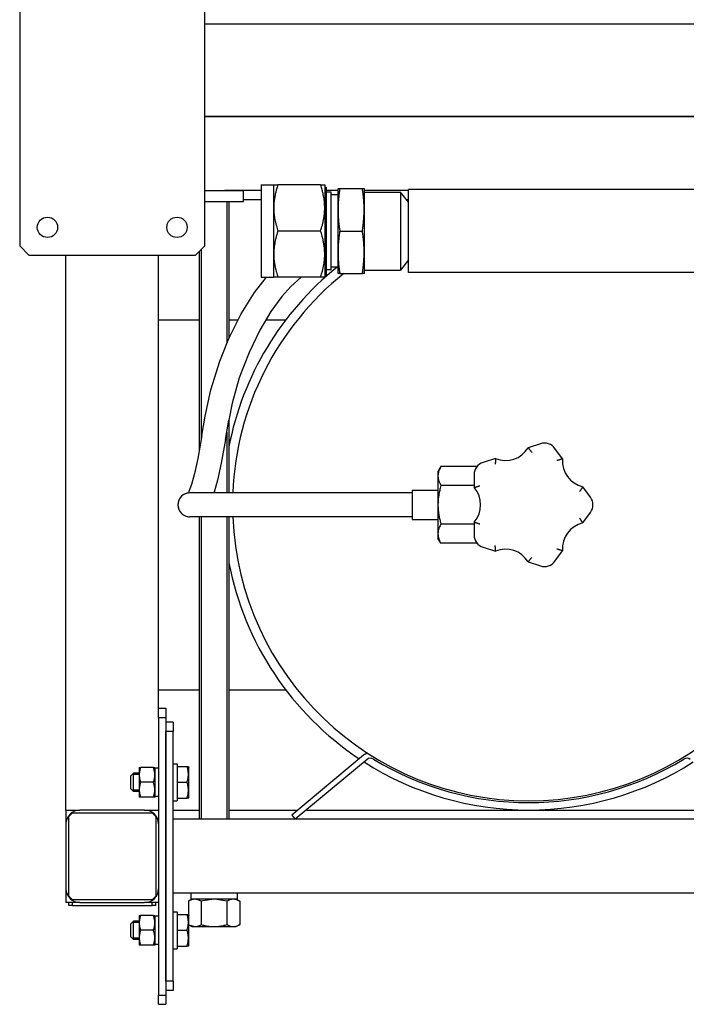
# Model space of a CAD drawing. Units: millimetres. Extents: x 37 to 18719, y -467 to 3184.
# Drawn here: x 13833 to 14193, y -467 to 65 of the extents above; entities that cross this region are included whole.
import ezdxf

# ---------------------------------------------------------------- set-up
doc = ezdxf.new("R2010")
doc.units = ezdxf.units.MM
doc.linetypes.add('K5LT_BASIC', pattern=[0])
doc.linetypes.add('K5LT_THIN', pattern=[0])
doc.layers.add('Системный слой (15)', color=7, linetype='Continuous')

# ---------------------------------------------------------------- blocks, each defined once
blk = doc.blocks.new('U2096')
at = {"layer": 'Системный слой (15)', "linetype": 'K5LT_BASIC'}
blk.add_line((14253.22, 12.79), (13933.22, 12.79), dxfattribs=at)
blk = doc.blocks.new('U2097')
at = {"layer": 'Системный слой (15)', "linetype": 'K5LT_BASIC'}
for p, q in [((13963.62, -27.21), (13943.79, -27.21)), ((14005.22, -27.21), (13998.88, -27.21)), ((14043.22, -27.21), (14019.32, -27.21))]:
    blk.add_line(p, q, dxfattribs=at)
blk = doc.blocks.new('U2110')
at = {"layer": 'Системный слой (15)', "linetype": 'K5LT_BASIC'}
for p, q in [((13933.22, 12.79), (14253.22, 12.79)), ((14295.72, 12.79), (14302.68, 12.79))]:
    blk.add_line(p, q, dxfattribs=at)
blk = doc.blocks.new('U2111')
at = {"layer": 'Системный слой (15)', "linetype": 'K5LT_BASIC'}
blk.add_line((13933.22, 62.79), (14260.72, 62.79), dxfattribs=at)
blk = doc.blocks.new('U2117')
at = {"layer": 'Системный слой (15)', "linetype": 'K5LT_BASIC'}
for p, q in [((14045.22, -189.21), (14045.22, -197.21)), ((14045.22, -197.21), (14045.22, -205.21))]:
    blk.add_line(p, q, dxfattribs=at)
blk = doc.blocks.new('U2128')
at = {"layer": 'Системный слой (15)', "linetype": 'K5LT_BASIC'}
for p, q in [((13944.49, -161.89), (13942.14, -174.71)), ((13942.14, -174.71), (13940.07, -183.96)), ((13940.07, -183.96), (13938.31, -190.35)), ((13938.31, -190.35), (13938.2, -190.71))]:
    blk.add_line(p, q, dxfattribs=at)
blk = doc.blocks.new('U2129')
at = {"layer": 'Системный слой (15)', "linetype": 'K5LT_BASIC'}
for p, q in [((13985.28, -74.21), (13979.69, -79.17)), ((13979.69, -79.17), (13974.81, -84.66)), ((13974.81, -84.66), (13968.98, -92.67)), ((13968.98, -92.67), (13962.98, -102.75)), ((13962.98, -102.75), (13957.16, -114.8)), ((13957.16, -114.8), (13951.89, -128.64)), ((13951.89, -128.64), (13948.06, -142.23)), ((13948.06, -142.23), (13946.23, -151.36))]:
    blk.add_line(p, q, dxfattribs=at)
blk = doc.blocks.new('U2130')
at = {"layer": 'Системный слой (15)', "linetype": 'K5LT_BASIC'}
for p, q in [((13960.17, -82.52), (13966.59, -74.23)), ((13966.59, -74.23), (13966.61, -74.21)), ((13952.95, -94.04), (13960.17, -82.52)), ((13946.28, -107.23), (13952.95, -94.04)), ((13941.31, -119.49), (13946.28, -107.23)), ((13936.43, -135.09), (13941.31, -119.49)), ((13933.4, -149.24), (13936.43, -135.09))]:
    blk.add_line(p, q, dxfattribs=at)
blk = doc.blocks.new('U2131')
at = {"layer": 'Системный слой (15)', "linetype": 'K5LT_BASIC'}
for p, q in [((13931.66, -159.77), (13929.4, -172.12)), ((13929.4, -172.12), (13927.59, -180.25)), ((13927.59, -180.25), (13925.97, -186.24)), ((13925.97, -186.24), (13924.66, -190.06)), ((13924.66, -190.06), (13924.37, -190.77))]:
    blk.add_line(p, q, dxfattribs=at)
blk = doc.blocks.new('U2154')
at = {"layer": 'Системный слой (15)', "linetype": 'K5LT_BASIC'}
for p, q in [((13924.62, -424.28), (13927.6, -425.21)), ((13927.6, -425.21), (13927.83, -425.21))]:
    blk.add_line(p, q, dxfattribs=at)
blk = doc.blocks.new('U2155')
at = {"layer": 'Системный слой (15)', "linetype": 'K5LT_BASIC'}
for p, q in [((13932.18, -411.24), (13931.29, -411.48)), ((13938.22, -410.41), (13932.18, -411.24))]:
    blk.add_line(p, q, dxfattribs=at)
blk = doc.blocks.new('U2156')
at = {"layer": 'Системный слой (15)', "linetype": 'K5LT_BASIC'}
for p, q in [((13938.69, -410.42), (13938.22, -410.41)), ((13945.15, -411.48), (13938.69, -410.42))]:
    blk.add_line(p, q, dxfattribs=at)
blk = doc.blocks.new('U2162')
at = {"layer": 'Системный слой (15)', "linetype": 'K5LT_BASIC'}
blk.add_line((14228.22, -26.71), (14043.22, -26.71), dxfattribs=at)
blk = doc.blocks.new('U2163')
at = {"layer": 'Системный слой (15)', "linetype": 'K5LT_BASIC'}
blk.add_line((14228.22, -71.71), (14043.22, -71.71), dxfattribs=at)
blk = doc.blocks.new('U2175')
at = {"layer": 'Системный слой (15)', "linetype": 'K5LT_BASIC'}
for p, q in [((13858.22, -362.21), (13858.22, -369.71)), ((13858.22, -404.71), (13858.22, -412.21))]:
    blk.add_line(p, q, dxfattribs=at)
blk = doc.blocks.new('U2202')
at = {"layer": 'Системный слой (15)', "linetype": 'K5LT_BASIC'}
for p, q in [((13908.22, -97.21), (13930.22, -97.21)), ((13946.22, -97.21), (13951.2, -97.21)), ((13966.13, -97.21), (13976.98, -97.21))]:
    blk.add_line(p, q, dxfattribs=at)
blk = doc.blocks.new('U2203')
at = {"layer": 'Системный слой (15)', "linetype": 'K5LT_BASIC'}
for p, q in [((13954.22, -32.21), (13963.62, -32.21)), ((14042.15, -32.21), (14043.22, -32.21))]:
    blk.add_line(p, q, dxfattribs=at)
blk = doc.blocks.new('U2211')
at = {"layer": 'Системный слой (15)', "linetype": 'K5LT_BASIC'}
for p, q in [((13946.22, -33.21), (13946.22, -107.37)), ((13946.22, -151.39), (13946.22, -190.71)), ((13946.22, -203.71), (13946.22, -367.21))]:
    blk.add_line(p, q, dxfattribs=at)
blk = doc.blocks.new('U2212')
at = {"layer": 'Системный слой (15)', "linetype": 'K5LT_BASIC'}
for p, q in [((13930.22, -60.21), (13930.22, -167.92)), ((13930.22, -203.71), (13930.22, -367.21))]:
    blk.add_line(p, q, dxfattribs=at)
blk = doc.blocks.new('U2213')
at = {"layer": 'Системный слой (15)', "linetype": 'K5LT_THIN'}
for p, q in [((13945.14, -33.21), (13945.14, -109.83)), ((13945.14, -157.93), (13945.14, -190.71)), ((13945.14, -203.71), (13945.14, -367.21))]:
    blk.add_line(p, q, dxfattribs=at)
blk = doc.blocks.new('U2214')
at = {"layer": 'Системный слой (15)', "linetype": 'K5LT_THIN'}
for p, q in [((13931.31, -59.13), (13931.31, -161.88)), ((13931.31, -203.71), (13931.31, -367.21))]:
    blk.add_line(p, q, dxfattribs=at)
blk = doc.blocks.new('U2215')
at = {"layer": 'Системный слой (15)', "linetype": 'K5LT_BASIC'}
for p, q in [((13916.22, -362.21), (13930.22, -362.21)), ((13946.22, -362.21), (13983.46, -362.21)), ((13988.14, -362.21), (14228.3, -362.21))]:
    blk.add_line(p, q, dxfattribs=at)
blk = doc.blocks.new('U2216')
at = {"layer": 'Системный слой (15)', "linetype": 'K5LT_BASIC'}
for p, q in [((13908.22, -297.21), (13930.22, -297.21)), ((13946.22, -297.21), (13976.98, -297.21))]:
    blk.add_line(p, q, dxfattribs=at)
blk = doc.blocks.new('U2222')
at = {"layer": 'Системный слой (15)', "linetype": 'K5LT_BASIC'}
for start, end in [(128.6248, 177.6717), (48.9855, 51.6629), (6.6127, 40.072), (182.3283, 270), (270, 357.6717)]:
    blk.add_arc((14108.22, -197.21), 160, start, end, dxfattribs=at)
blk = doc.blocks.new('U2223')
at = {"layer": 'Системный слой (15)', "linetype": 'K5LT_BASIC'}
for start, end in [(128.8503, 169.0575), (10.9425, 38.6266), (190.9425, 236.3081), (303.6919, 349.0575), (237.3976, 270), (270, 302.6024)]:
    blk.add_arc((14108.22, -197.21), 165, start, end, dxfattribs=at)

msp = doc.modelspace()

# ---------------------------------------------------------------- linework, layer by layer
at = {"layer": 'Системный слой (15)', "linetype": 'K5LT_BASIC'}
for p, q in [((13833.22, 82.79), (13833.22, -57.21)), ((13933.22, -57.21), (13933.22, 82.79)), ((13963.62, -24.21), (13963.62, -27.56)), ((13963.62, -24.21), (13970.5, -24.21)), ((13970.5, -27.56), (13970.5, -24.21)), ((13970.5, -24.21), (13972.74, -24.21)), ((13995.79, -24.21), (13972.74, -24.21)), ((13995.79, -24.21), (13998.02, -24.21)), ((13998.02, -24.21), (13998.02, -27.56)), ((13998.02, -25.46), (13998.88, -25.46)), ((13998.88, -25.46), (13998.88, -28.64)), ((14005.22, -26.21), (14006.18, -26.21)), ((14005.22, -29.29), (14005.22, -26.21)), ((14006.18, -26.21), (14018.37, -26.21)), ((14018.37, -26.21), (14019.32, -26.21)), ((14019.32, -26.21), (14019.32, -29.29)), ((13933.22, -27.21), (13954.22, -27.21)), ((13954.22, -33.21), (13954.22, -27.21)), ((13963.62, -27.56), (13963.62, -74.21)), ((13970.5, -36.71), (13970.5, -27.56)), ((13998.02, -27.56), (13998.02, -36.71)), ((14001.5, -28.21), (13998.88, -28.21)), ((13998.88, -28.64), (13998.88, -72.96)), ((14001.5, -31.02), (14001.5, -28.21)), ((14005.22, -29.71), (14001.5, -29.71)), ((14001.5, -70.21), (14001.5, -31.02)), ((14005.22, -37.71), (14005.22, -29.29)), ((14019.32, -28.11), (14039, -28.11)), ((14019.32, -29.29), (14019.32, -37.71)), ((14039, -28.11), (14039, -30.94)), ((14043.22, -33.61), (14039, -28.11)), ((14039, -30.94), (14039, -70.31)), ((14043.22, -71.71), (14043.22, -26.71)), ((13933.22, -33.21), (13954.22, -33.21)), ((13970.5, -61.71), (13970.5, -36.71)), ((13998.02, -36.71), (13998.02, -61.71)), ((14005.22, -60.71), (14005.22, -37.71)), ((14019.32, -37.71), (14019.32, -60.71)), ((13995.79, -49.21), (13972.74, -49.21)), ((14006.18, -49.21), (14018.37, -49.21)), ((13833.22, -57.21), (13838.22, -62.21)), ((13928.22, -62.21), (13933.22, -57.21)), ((13838.22, -62.21), (13928.22, -62.21)), ((13858.22, -362.21), (13858.22, -62.21)), ((13908.22, -307.21), (13908.22, -62.21)), ((13970.5, -74.21), (13970.5, -61.71)), ((13998.02, -61.71), (13998.02, -74.21)), ((14005.22, -72.21), (14005.22, -60.71)), ((14019.32, -60.71), (14019.32, -72.21)), ((14005.22, -68.71), (14001.5, -68.71)), ((14043.22, -64.81), (14039, -70.31)), ((13963.62, -74.21), (13970.5, -74.21)), ((13972.74, -74.21), (13970.5, -74.21)), ((13995.79, -74.21), (13972.74, -74.21)), ((13998.02, -74.21), (13995.79, -74.21)), ((13998.02, -72.96), (13998.88, -72.96)), ((14001.5, -70.21), (13998.88, -70.21)), ((14006.18, -72.21), (14005.22, -72.21)), ((14006.18, -72.21), (14018.37, -72.21)), ((14019.32, -72.21), (14018.37, -72.21)), ((14019.32, -70.31), (14039, -70.31)), ((13931.66, -159.77), (13933.4, -149.24)), ((13944.49, -161.89), (13946.23, -151.36)), ((14114.67, -164.16), (14107.95, -166.34)), ((14126.58, -172.4), (14122.43, -166.68)), ((14090.3, -172.08), (14083.58, -174.27)), ((14060.83, -176.43), (14059.22, -179.21)), ((14059.22, -179.21), (14059.22, -181.62)), ((14080.39, -176.43), (14060.83, -176.43)), ((14078.78, -180.86), (14078.78, -187.93)), ((14059.22, -181.62), (14059.22, -197.21)), ((13924.3, -190.78), (13926.81, -190.42)), ((13950.22, -190.71), (13925.22, -190.71)), ((14045.22, -190.71), (13950.22, -190.71)), ((14045.22, -189.21), (14059.22, -189.21)), ((14078.78, -186.82), (14060.83, -186.82)), ((14141.65, -193.13), (14137.5, -187.42)), ((14059.22, -197.21), (14059.22, -212.8)), ((14137.5, -207), (14141.65, -201.29)), ((13950.22, -203.71), (13925.22, -203.71)), ((14045.22, -203.71), (13950.22, -203.71)), ((14045.22, -205.21), (14059.22, -205.21)), ((14078.78, -206.49), (14078.78, -213.56)), ((14059.22, -212.8), (14059.22, -215.21)), ((14078.78, -207.6), (14060.83, -207.6)), ((14060.83, -218), (14059.22, -215.21)), ((14080.39, -218), (14060.83, -218)), ((14083.58, -220.16), (14090.3, -222.34)), ((14122.43, -227.74), (14126.58, -222.02)), ((14107.95, -228.08), (14114.67, -230.26)), ((13908.22, -307.21), (13912.22, -307.21)), ((13908.22, -312.21), (13908.22, -307.21)), ((13912.22, -307.21), (13912.22, -312.21)), ((13908.22, -312.21), (13908.22, -462.21)), ((13908.22, -312.21), (13912.22, -312.21)), ((13912.22, -312.21), (13912.22, -462.21)), ((13916.22, -314.71), (13912.22, -314.71)), ((13916.22, -314.71), (13916.22, -319.71)), ((13912.22, -454.71), (13912.22, -319.71)), ((13916.22, -319.71), (13912.22, -319.71)), ((13916.22, -454.71), (13916.22, -319.71)), ((14018.96, -332.6), (13980.22, -364.91)), ((14020.88, -334.91), (13982.14, -367.21)), ((13897.82, -339.21), (13898.54, -339.21)), ((13897.82, -339.21), (13897.82, -343.21)), ((13905.51, -339.21), (13898.54, -339.21)), ((13905.51, -339.21), (13906.22, -339.21)), ((13906.22, -339.21), (13906.22, -343.21)), ((13908.22, -339.61), (13906.22, -339.61)), ((13916.22, -337.21), (13918.22, -337.21)), ((13918.22, -337.21), (13918.22, -357.21)), ((13918.22, -338.71), (13923.62, -338.71)), ((13923.62, -338.71), (13924.38, -338.71)), ((13924.38, -338.71), (13924.62, -339.14)), ((13924.62, -355.29), (13924.62, -339.14)), ((13894.72, -342.21), (13893.22, -343.71)), ((13893.22, -350.71), (13893.22, -343.71)), ((13897.82, -342.21), (13894.72, -342.21)), ((13894.72, -352.21), (13894.72, -342.21)), ((13897.82, -343.21), (13897.82, -351.21)), ((13906.22, -343.21), (13906.22, -351.21)), ((13894.72, -352.21), (13893.22, -350.71)), ((13897.82, -351.21), (13897.82, -355.21)), ((13905.51, -347.21), (13898.54, -347.21)), ((13906.22, -351.21), (13906.22, -355.21)), ((13918.22, -347.21), (13923.62, -347.21)), ((13897.82, -352.21), (13894.72, -352.21)), ((13898.54, -355.21), (13897.82, -355.21)), ((13905.51, -355.21), (13898.54, -355.21)), ((13906.22, -355.21), (13905.51, -355.21)), ((13907.22, -354.77), (13908.22, -354.8)), ((13918.22, -355.71), (13923.62, -355.71)), ((13924.38, -355.71), (13923.62, -355.71)), ((13924.38, -355.71), (13924.62, -355.29)), ((13916.22, -357.21), (13918.22, -357.21)), ((13858.22, -362.21), (13865.72, -362.21)), ((13861.72, -363.71), (13859.72, -365.71)), ((13859.72, -408.71), (13859.72, -365.71)), ((13861.72, -363.71), (13904.72, -363.71)), ((13900.72, -362.21), (13865.72, -362.21)), ((13900.72, -362.21), (13908.22, -362.21)), ((13906.72, -365.71), (13904.72, -363.71)), ((13906.72, -365.71), (13906.72, -408.71)), ((15660.22, -367.21), (13916.22, -367.21)), ((13980.22, -364.91), (13982.14, -367.21)), ((13858.22, -369.71), (13858.22, -404.71)), ((13859.72, -408.71), (13861.72, -410.71)), ((13904.72, -410.71), (13906.72, -408.71)), ((15660.22, -407.21), (13916.22, -407.21)), ((13950.77, -407.21), (13925.67, -407.21)), ((13925.67, -407.21), (13925.67, -410.41)), ((13950.77, -407.21), (13950.77, -410.41)), ((13865.72, -412.21), (13858.22, -412.21)), ((13859.72, -413.71), (13859.72, -412.21)), ((13861.72, -413.71), (13859.72, -413.71)), ((13904.72, -410.71), (13861.72, -410.71)), ((13861.72, -413.71), (13861.72, -412.21)), ((13861.72, -413.71), (13904.72, -413.71)), ((13865.72, -412.21), (13900.72, -412.21)), ((13908.22, -412.21), (13900.72, -412.21)), ((13904.72, -413.71), (13904.72, -412.21)), ((13906.72, -413.71), (13904.72, -413.71)), ((13906.72, -413.71), (13906.72, -412.21)), ((13926.22, -410.41), (13924.37, -411.48)), ((13924.37, -411.48), (13924.37, -418.71)), ((13950.77, -410.41), (13925.67, -410.41)), ((13931.29, -411.48), (13931.29, -424.14)), ((13945.15, -411.48), (13945.15, -424.14)), ((13950.22, -410.41), (13952.08, -411.48)), ((13952.08, -411.48), (13952.08, -424.14)), ((13897.82, -419.21), (13898.54, -419.21)), ((13897.82, -419.21), (13897.82, -423.21)), ((13905.51, -419.21), (13898.54, -419.21)), ((13905.51, -419.21), (13906.22, -419.21)), ((13906.22, -419.21), (13906.22, -423.21)), ((13908.22, -419.61), (13906.22, -419.61)), ((13916.22, -417.21), (13918.22, -417.21)), ((13918.22, -417.21), (13918.22, -437.21)), ((13918.22, -418.71), (13923.62, -418.71)), ((13923.62, -418.71), (13924.38, -418.71)), ((13924.38, -418.71), (13924.62, -419.14)), ((13924.62, -435.29), (13924.62, -419.14)), ((13894.72, -422.21), (13893.22, -423.71)), ((13893.22, -430.71), (13893.22, -423.71)), ((13897.82, -422.21), (13894.72, -422.21)), ((13894.72, -432.21), (13894.72, -422.21)), ((13897.82, -423.21), (13897.82, -431.21)), ((13906.22, -423.21), (13906.22, -431.21)), ((13924.62, -424.29), (13926.22, -425.21)), ((13926.22, -425.21), (13927.83, -425.21)), ((13927.83, -425.21), (13938.22, -425.21)), ((13938.22, -425.21), (13948.61, -425.21)), ((13948.61, -425.21), (13950.22, -425.21)), ((13952.08, -424.14), (13950.22, -425.21)), ((13894.72, -432.21), (13893.22, -430.71)), ((13905.51, -427.21), (13898.54, -427.21)), ((13918.22, -427.21), (13923.62, -427.21)), ((13897.82, -432.21), (13894.72, -432.21)), ((13897.82, -431.21), (13897.82, -435.21)), ((13898.54, -435.21), (13897.82, -435.21)), ((13905.51, -435.21), (13898.54, -435.21)), ((13906.22, -435.21), (13905.51, -435.21)), ((13906.22, -431.21), (13906.22, -435.21)), ((13907.22, -434.77), (13908.22, -434.8)), ((13918.22, -435.71), (13923.62, -435.71)), ((13924.38, -435.71), (13923.62, -435.71)), ((13924.38, -435.71), (13924.62, -435.29)), ((13916.22, -437.21), (13918.22, -437.21)), ((13916.22, -454.71), (13912.22, -454.71)), ((13916.22, -454.71), (13916.22, -459.71)), ((13908.22, -462.21), (13912.22, -462.21)), ((13908.22, -467.21), (13908.22, -462.21)), ((13916.22, -459.71), (13912.22, -459.71)), ((13912.22, -462.21), (13912.22, -467.21)), ((13908.22, -467.21), (13912.22, -467.21))]:
    msp.add_line(p, q, dxfattribs=at)
at = {"layer": 'Системный слой (15)', "linetype": 'K5LT_THIN'}
for p, q in [((13894.72, -343.02), (13893.91, -343.02)), ((13897.82, -343.02), (13894.72, -343.02)), ((13894.72, -351.4), (13893.91, -351.4)), ((13897.82, -351.4), (13894.72, -351.4)), ((13894.72, -423.02), (13893.91, -423.02)), ((13897.82, -423.02), (13894.72, -423.02)), ((13894.72, -431.4), (13893.91, -431.4)), ((13897.82, -431.4), (13894.72, -431.4))]:
    msp.add_line(p, q, dxfattribs=at)
at = {"layer": 'Системный слой (15)', "linetype": 'K5LT_BASIC'}
for centre in [(13848.22, -47.21), (13918.22, -47.21)]:
    msp.add_circle(centre, 5.5, dxfattribs=at)
for centre, radius, start, end in [((14116.82, -170.76), 6.94, 36, 108), ((14095.86, -159.17), 14.06, 246.6858, 329.3142), ((14085.72, -180.86), 6.94, 108, 180), ((14140.58, -173.7), 14.06, 174.6858, 257.3142), ((13925.22, -197.21), 6.5, 90, 270), ((13925.22, -197.21), 6.5, 90, 270.0002), ((14068.22, -197.21), 14.06, 318.6858, 41.3142), ((14136.03, -197.21), 6.94, 324, 36), ((14140.58, -220.72), 14.06, 102.6858, 185.3142), ((14085.72, -213.56), 6.94, 180, 252), ((14095.86, -235.25), 14.06, 30.6858, 113.3142), ((14116.82, -223.66), 6.94, 252, 324), ((14022.81, -337.21), 6, 106.0155, 129.823), ((14022.81, -337.21), 3, 58.6119, 129.823), ((14108.22, -197.21), 161, 238.6119, 301.3881), ((14193.64, -337.21), 3, 50.177, 121.3881), ((13865.72, -369.71), 7.5, 90, 180), ((13900.72, -369.71), 7.5, 0, 90), ((13865.72, -404.71), 7.5, 180, 270), ((13900.72, -404.71), 7.5, 270, 0)]:
    msp.add_arc(centre, radius, start, end, dxfattribs=at)
for centre in [(13905.18, -347.21), (13905.18, -427.21)]:
    msp.add_ellipse(centre, major_axis=(-20.88, 0), ratio=0.36397, start_param=1.620943, end_param=1.717226, dxfattribs=at)
for points, knots in [([(13972.74, -24.21), (13972.46, -25.04), (13972.04, -26.4), (13971.61, -28.04), (13971.28, -29.48), (13971.04, -30.72), (13970.83, -32.05), (13970.67, -33.29), (13970.57, -34.53), (13970.51, -35.69), (13970.5, -36.37), (13970.5, -36.71)], [0, 0, 0, 0, 2.13584, 3.644197, 4.570664, 6.247289, 7.264976, 8.500153, 9.965927, 10.975581, 12, 12, 12, 12]), ([(13998.02, -36.71), (13998.02, -36.16), (13998, -35.26), (13997.91, -33.87), (13997.77, -32.56), (13997.55, -31.07), (13997.32, -29.85), (13997.09, -28.79), (13996.89, -27.95), (13996.49, -26.43), (13996.11, -25.16), (13995.79, -24.21)], [0, 0, 0, 0, 1.644573, 2.704941, 4.19308, 5.553701, 7.155214, 7.763822, 8.586806, 9.540873, 12, 12, 12, 12]), ([(14006.18, -26.21), (14006.03, -27.14), (14005.81, -28.72), (14005.6, -30.6), (14005.46, -32.08), (14005.35, -33.5), (14005.27, -35.12), (14005.23, -36.56), (14005.22, -37.42), (14005.22, -37.71)], [0, 0, 0, 0, 2.17586, 3.862164, 4.808475, 6.064666, 7.664104, 9.211545, 10, 10, 10, 10]), ([(14019.32, -37.71), (14019.32, -37.03), (14019.3, -35.87), (14019.24, -34.26), (14019.15, -32.94), (14019.07, -31.88), (14018.97, -30.83), (14018.84, -29.63), (14018.64, -28.03), (14018.47, -26.84), (14018.37, -26.21)], [0, 0, 0, 0, 2.03146, 3.466853, 4.825481, 5.957127, 6.574835, 7.859944, 9.377395, 11, 11, 11, 11]), ([(13970.5, -36.71), (13970.5, -37.26), (13970.53, -38.16), (13970.62, -39.55), (13970.75, -40.86), (13970.97, -42.35), (13971.2, -43.58), (13971.44, -44.63), (13971.64, -45.47), (13972.03, -46.99), (13972.42, -48.26), (13972.74, -49.21)], [0, 0, 0, 0, 1.644573, 2.704941, 4.19308, 5.553701, 7.155214, 7.763822, 8.586806, 9.540873, 12, 12, 12, 12]), ([(13995.79, -49.21), (13996.06, -48.39), (13996.48, -47.02), (13996.91, -45.38), (13997.25, -43.94), (13997.49, -42.7), (13997.7, -41.37), (13997.85, -40.13), (13997.96, -38.9), (13998.01, -37.73), (13998.02, -37.05), (13998.02, -36.71)], [0, 0, 0, 0, 2.13584, 3.644197, 4.570664, 6.247289, 7.264976, 8.500153, 9.965927, 10.975581, 12, 12, 12, 12]), ([(14005.22, -37.71), (14005.22, -38.39), (14005.24, -39.55), (14005.31, -41.16), (14005.39, -42.48), (14005.48, -43.54), (14005.58, -44.59), (14005.71, -45.79), (14005.91, -47.4), (14006.08, -48.58), (14006.18, -49.21)], [0, 0, 0, 0, 2.03146, 3.466853, 4.825481, 5.957127, 6.574835, 7.859944, 9.377395, 11, 11, 11, 11]), ([(14018.37, -49.21), (14018.51, -48.28), (14018.73, -46.7), (14018.95, -44.82), (14019.08, -43.35), (14019.19, -41.93), (14019.28, -40.3), (14019.32, -38.86), (14019.32, -38), (14019.32, -37.71)], [0, 0, 0, 0, 2.17586, 3.862164, 4.808475, 6.064666, 7.664104, 9.211545, 10, 10, 10, 10]), ([(13972.74, -49.21), (13972.46, -50.04), (13972.04, -51.4), (13971.61, -53.04), (13971.28, -54.48), (13970.99, -55.93), (13970.75, -57.58), (13970.59, -59.15), (13970.52, -60.52), (13970.5, -61.37), (13970.5, -61.71)], [0, 0, 0, 0, 1.957853, 3.340514, 4.189775, 5.726682, 7.218991, 8.679225, 10.060949, 11, 11, 11, 11]), ([(13998.02, -61.71), (13998.02, -61.16), (13998, -60.26), (13997.91, -58.87), (13997.75, -57.35), (13997.51, -55.85), (13997.27, -54.63), (13997.06, -53.67), (13996.86, -52.82), (13996.45, -51.3), (13996.11, -50.16), (13995.79, -49.21)], [0, 0, 0, 0, 1.644573, 2.704941, 4.19308, 6.188313, 7.155214, 7.763822, 8.946318, 9.540873, 12, 12, 12, 12]), ([(14006.18, -49.21), (14006.03, -50.14), (14005.81, -51.72), (14005.61, -53.47), (14005.47, -54.95), (14005.36, -56.38), (14005.27, -58.12), (14005.23, -59.56), (14005.22, -60.42), (14005.22, -60.71)], [0, 0, 0, 0, 2.17586, 3.862164, 4.485718, 6.064666, 7.664104, 9.211545, 10, 10, 10, 10]), ([(14019.32, -60.71), (14019.32, -60.03), (14019.3, -58.87), (14019.24, -57.26), (14019.15, -55.86), (14019.06, -54.79), (14018.96, -53.74), (14018.84, -52.63), (14018.64, -51.03), (14018.47, -49.84), (14018.37, -49.21)], [0, 0, 0, 0, 2.03146, 3.466853, 4.825481, 6.209117, 6.574835, 7.859944, 9.377395, 11, 11, 11, 11]), ([(13970.5, -61.71), (13970.5, -62.26), (13970.53, -63.16), (13970.62, -64.55), (13970.78, -66.07), (13971.01, -67.57), (13971.25, -68.8), (13971.46, -69.76), (13971.67, -70.6), (13972.07, -72.12), (13972.42, -73.26), (13972.74, -74.21)], [0, 0, 0, 0, 1.644573, 2.704941, 4.19308, 6.188313, 7.155214, 7.763822, 8.946318, 9.540873, 12, 12, 12, 12]), ([(13995.79, -74.21), (13996.06, -73.39), (13996.48, -72.02), (13996.91, -70.38), (13997.25, -68.94), (13997.53, -67.49), (13997.77, -65.84), (13997.93, -64.27), (13998.01, -62.9), (13998.02, -62.05), (13998.02, -61.71)], [0, 0, 0, 0, 1.957853, 3.340514, 4.189775, 5.726682, 7.218991, 8.679225, 10.060949, 11, 11, 11, 11]), ([(14005.22, -60.71), (14005.22, -61.39), (14005.24, -62.55), (14005.31, -64.16), (14005.4, -65.57), (14005.49, -66.63), (14005.59, -67.68), (14005.71, -68.79), (14005.91, -70.4), (14006.08, -71.58), (14006.18, -72.21)], [0, 0, 0, 0, 2.03146, 3.466853, 4.825481, 6.209117, 6.574835, 7.859944, 9.377395, 11, 11, 11, 11]), ([(14018.37, -72.21), (14018.51, -71.28), (14018.73, -69.7), (14018.93, -67.95), (14019.07, -66.47), (14019.19, -65.05), (14019.28, -63.3), (14019.32, -61.86), (14019.32, -61), (14019.32, -60.71)], [0, 0, 0, 0, 2.17586, 3.862164, 4.485718, 6.064666, 7.664104, 9.211545, 10, 10, 10, 10]), ([(14107.95, -166.34), (14107.95, -166.34), (14107.96, -166.35), (14107.98, -166.38), (14108.01, -166.41), (14108.05, -166.47), (14108.12, -166.55), (14108.23, -166.69), (14108.38, -166.89), (14108.57, -167.12), (14108.72, -167.32), (14108.89, -167.54), (14109.09, -167.79), (14109.3, -168.08), (14109.58, -168.44), (14109.78, -168.71), (14109.9, -168.87)], [0, 0, 0, 0, 1.046524, 1.680315, 2.468112, 3.33625, 4.320045, 5.339216, 7.488018, 8.603191, 9.739341, 10.90741, 12.086586, 13.484468, 14.882437, 17, 17, 17, 17]), ([(14090.3, -172.08), (14090.3, -172.08), (14090.3, -172.09), (14090.29, -172.12), (14090.29, -172.17), (14090.29, -172.24), (14090.28, -172.34), (14090.28, -172.53), (14090.27, -172.77), (14090.26, -173.07), (14090.25, -173.32), (14090.24, -173.6), (14090.23, -173.92), (14090.22, -174.27), (14090.21, -174.73), (14090.21, -175.06), (14090.21, -175.27)], [0, 0, 0, 0, 1.046524, 1.680315, 2.468112, 3.33625, 4.320045, 5.339216, 7.488018, 8.603191, 9.739341, 10.90741, 12.086586, 13.484468, 14.882437, 17, 17, 17, 17]), ([(14126.58, -172.4), (14126.58, -172.4), (14126.57, -172.4), (14126.54, -172.41), (14126.5, -172.42), (14126.43, -172.44), (14126.33, -172.47), (14126.15, -172.52), (14125.92, -172.58), (14125.63, -172.66), (14125.39, -172.73), (14125.12, -172.81), (14124.81, -172.9), (14124.47, -173), (14124.04, -173.14), (14123.72, -173.24), (14123.53, -173.3)], [0, 0, 0, 0, 1.046524, 1.680315, 2.468112, 3.33625, 4.320045, 5.339216, 7.488018, 8.603191, 9.739341, 10.90741, 12.086586, 13.484468, 14.882437, 17, 17, 17, 17]), ([(14060.83, -176.43), (14060.47, -177.05), (14060.01, -177.97), (14059.56, -179.24), (14059.35, -180.1), (14059.24, -180.91), (14059.22, -181.39), (14059.22, -181.62)], [0, 0, 0, 0, 2.959904, 4.315638, 5.841053, 6.929697, 8, 8, 8, 8]), ([(14059.22, -181.62), (14059.22, -181.84), (14059.24, -182.28), (14059.32, -182.91), (14059.45, -183.56), (14059.62, -184.18), (14059.95, -185.11), (14060.36, -185.97), (14060.73, -186.65), (14060.83, -186.82)], [0, 0, 0, 0, 1.255208, 2.465385, 3.598138, 4.954934, 6.020615, 8.97472, 10, 10, 10, 10]), ([(14060.83, -186.82), (14060.58, -187.68), (14060.25, -188.94), (14059.87, -190.72), (14059.64, -191.98), (14059.45, -193.33), (14059.32, -194.65), (14059.24, -195.98), (14059.22, -196.84), (14059.22, -197.21)], [0, 0, 0, 0, 2.553311, 3.699927, 5.164919, 6.203549, 7.574344, 8.931906, 10, 10, 10, 10]), ([(14078.78, -187.93), (14078.78, -187.93), (14078.79, -187.92), (14078.82, -187.91), (14078.87, -187.9), (14078.93, -187.87), (14079.03, -187.84), (14079.2, -187.77), (14079.43, -187.69), (14079.71, -187.58), (14079.95, -187.5), (14080.21, -187.4), (14080.51, -187.3), (14080.85, -187.18), (14081.28, -187.03), (14081.59, -186.92), (14081.78, -186.86)], [0, 0, 0, 0, 1.046524, 1.680315, 2.468112, 3.33625, 4.320045, 5.339216, 7.488018, 8.603191, 9.739341, 10.90741, 12.086586, 13.484468, 14.882437, 17, 17, 17, 17]), ([(14137.5, -187.42), (14137.5, -187.42), (14137.49, -187.43), (14137.47, -187.45), (14137.45, -187.49), (14137.41, -187.55), (14137.35, -187.64), (14137.25, -187.79), (14137.11, -187.99), (14136.95, -188.24), (14136.8, -188.45), (14136.65, -188.68), (14136.47, -188.94), (14136.27, -189.24), (14136.01, -189.61), (14135.81, -189.88), (14135.7, -190.05)], [0, 0, 0, 0, 1.046524, 1.680315, 2.468112, 3.33625, 4.320045, 5.339216, 7.488018, 8.603191, 9.739341, 10.90741, 12.086586, 13.484468, 14.882437, 17, 17, 17, 17]), ([(14059.22, -197.21), (14059.22, -197.65), (14059.24, -198.52), (14059.32, -199.78), (14059.45, -201.08), (14059.62, -202.32), (14059.91, -203.91), (14060.29, -205.65), (14060.66, -207), (14060.83, -207.6)], [0, 0, 0, 0, 1.255208, 2.465384, 3.598137, 4.954932, 6.020613, 8.21228, 10, 10, 10, 10]), ([(14078.78, -206.49), (14078.78, -206.49), (14078.79, -206.5), (14078.82, -206.51), (14078.87, -206.52), (14078.93, -206.55), (14079.03, -206.59), (14079.2, -206.65), (14079.43, -206.74), (14079.71, -206.84), (14079.95, -206.92), (14080.21, -207.02), (14080.51, -207.12), (14080.85, -207.24), (14081.28, -207.39), (14081.59, -207.5), (14081.78, -207.56)], [0, 0, 0, 0, 1.046524, 1.680315, 2.468112, 3.33625, 4.320045, 5.339216, 7.488018, 8.603191, 9.739341, 10.90741, 12.086586, 13.484468, 14.882437, 17, 17, 17, 17]), ([(14137.5, -207), (14137.5, -207), (14137.49, -207), (14137.47, -206.97), (14137.45, -206.93), (14137.41, -206.87), (14137.35, -206.78), (14137.25, -206.63), (14137.11, -206.43), (14136.95, -206.18), (14136.8, -205.97), (14136.65, -205.74), (14136.47, -205.48), (14136.27, -205.19), (14136.01, -204.81), (14135.81, -204.54), (14135.7, -204.38)], [0, 0, 0, 0, 1.046524, 1.680315, 2.468112, 3.33625, 4.320045, 5.339216, 7.488018, 8.603191, 9.739341, 10.90741, 12.086586, 13.484468, 14.882437, 17, 17, 17, 17]), ([(14060.83, -207.6), (14060.47, -208.23), (14060.03, -209.11), (14059.61, -210.28), (14059.4, -211.05), (14059.28, -211.8), (14059.23, -212.37), (14059.22, -212.71), (14059.22, -212.8)], [0, 0, 0, 0, 3.329934, 4.648427, 6.078103, 7.307376, 8.521529, 9, 9, 9, 9]), ([(14059.22, -212.8), (14059.22, -213.02), (14059.24, -213.45), (14059.32, -214.09), (14059.45, -214.73), (14059.62, -215.35), (14059.94, -216.24), (14060.33, -217.1), (14060.71, -217.78), (14060.83, -218)], [0, 0, 0, 0, 1.255208, 2.465384, 3.598137, 4.954932, 6.020613, 8.719627, 10, 10, 10, 10]), ([(14090.3, -222.34), (14090.3, -222.34), (14090.3, -222.33), (14090.29, -222.3), (14090.29, -222.25), (14090.29, -222.18), (14090.28, -222.08), (14090.28, -221.89), (14090.27, -221.65), (14090.26, -221.35), (14090.25, -221.1), (14090.24, -220.82), (14090.23, -220.5), (14090.22, -220.15), (14090.21, -219.69), (14090.21, -219.36), (14090.21, -219.16)], [0, 0, 0, 0, 1.046524, 1.680315, 2.468112, 3.33625, 4.320045, 5.339216, 7.488018, 8.603191, 9.739341, 10.90741, 12.086586, 13.484468, 14.882437, 17, 17, 17, 17]), ([(14126.58, -222.02), (14126.58, -222.02), (14126.57, -222.02), (14126.54, -222.01), (14126.5, -222), (14126.43, -221.98), (14126.33, -221.95), (14126.15, -221.91), (14125.92, -221.84), (14125.63, -221.76), (14125.39, -221.69), (14125.12, -221.61), (14124.81, -221.52), (14124.47, -221.42), (14124.04, -221.29), (14123.72, -221.19), (14123.53, -221.13)], [0, 0, 0, 0, 1.046524, 1.680315, 2.468112, 3.33625, 4.320045, 5.339216, 7.488018, 8.603191, 9.739341, 10.90741, 12.086586, 13.484468, 14.882437, 17, 17, 17, 17]), ([(14107.95, -228.08), (14107.95, -228.08), (14107.96, -228.07), (14107.98, -228.04), (14108.01, -228.01), (14108.05, -227.95), (14108.12, -227.87), (14108.23, -227.73), (14108.38, -227.54), (14108.57, -227.3), (14108.72, -227.1), (14108.89, -226.88), (14109.09, -226.63), (14109.3, -226.35), (14109.58, -225.98), (14109.78, -225.72), (14109.9, -225.55)], [0, 0, 0, 0, 1.046524, 1.680315, 2.468112, 3.33625, 4.320045, 5.339216, 7.488018, 8.603191, 9.739341, 10.90741, 12.086586, 13.484468, 14.882437, 17, 17, 17, 17]), ([(13898.54, -339.21), (13898.44, -339.5), (13898.3, -339.95), (13898.15, -340.56), (13898.03, -341.09), (13897.93, -341.68), (13897.85, -342.32), (13897.83, -342.83), (13897.82, -343.13), (13897.82, -343.21)], [0, 0, 0, 0, 2.192924, 3.442239, 4.622177, 6.201933, 7.827902, 9.371826, 10, 10, 10, 10]), ([(13906.22, -343.21), (13906.22, -342.97), (13906.21, -342.49), (13906.13, -341.77), (13906.02, -341.13), (13905.85, -340.32), (13905.67, -339.71), (13905.53, -339.27), (13905.51, -339.21)], [0, 0, 0, 0, 1.628328, 3.149686, 4.815083, 5.952472, 8.617534, 9, 9, 9, 9]), ([(13923.62, -347.21), (13923.73, -346.88), (13923.88, -346.4), (13924.06, -345.68), (13924.18, -345.08), (13924.28, -344.45), (13924.34, -343.89), (13924.37, -343.36), (13924.38, -342.86), (13924.36, -342.37), (13924.32, -341.83), (13924.25, -341.23), (13924.09, -340.36), (13923.88, -339.52), (13923.68, -338.91), (13923.62, -338.71)], [0, 0, 0, 0, 1.912449, 2.780687, 4.100621, 5.29978, 6.277542, 7.267519, 8.214858, 9.102067, 9.95816, 11.225797, 12.463836, 14.84267, 16, 16, 16, 16]), ([(13897.82, -343.21), (13897.82, -343.46), (13897.84, -343.93), (13897.91, -344.65), (13898.02, -345.3), (13898.2, -346.1), (13898.37, -346.71), (13898.52, -347.16), (13898.54, -347.21)], [0, 0, 0, 0, 1.628328, 3.149686, 4.815083, 5.952472, 8.617534, 9, 9, 9, 9]), ([(13905.51, -347.21), (13905.6, -346.93), (13905.74, -346.48), (13905.9, -345.86), (13906.02, -345.33), (13906.12, -344.74), (13906.19, -344.1), (13906.22, -343.59), (13906.22, -343.3), (13906.22, -343.21)], [0, 0, 0, 0, 2.192924, 3.442239, 4.622177, 6.201933, 7.827902, 9.371826, 10, 10, 10, 10]), ([(13898.54, -347.21), (13898.44, -347.5), (13898.3, -347.95), (13898.15, -348.56), (13898.03, -349.09), (13897.93, -349.68), (13897.85, -350.32), (13897.83, -350.83), (13897.82, -351.13), (13897.82, -351.21)], [0, 0, 0, 0, 2.192924, 3.442239, 4.622177, 6.201933, 7.827902, 9.371826, 10, 10, 10, 10]), ([(13897.82, -351.21), (13897.82, -351.46), (13897.84, -351.93), (13897.91, -352.65), (13898.02, -353.3), (13898.2, -354.1), (13898.37, -354.71), (13898.52, -355.16), (13898.54, -355.21)], [0, 0, 0, 0, 1.628328, 3.149686, 4.815083, 5.952472, 8.617534, 9, 9, 9, 9]), ([(13906.22, -351.21), (13906.22, -350.97), (13906.21, -350.49), (13906.13, -349.77), (13906.02, -349.13), (13905.85, -348.32), (13905.67, -347.71), (13905.53, -347.27), (13905.51, -347.21)], [0, 0, 0, 0, 1.628328, 3.149686, 4.815083, 5.952472, 8.617534, 9, 9, 9, 9]), ([(13905.51, -355.21), (13905.6, -354.93), (13905.74, -354.48), (13905.9, -353.86), (13906.02, -353.33), (13906.12, -352.74), (13906.19, -352.1), (13906.22, -351.59), (13906.22, -351.3), (13906.22, -351.21)], [0, 0, 0, 0, 2.192924, 3.442239, 4.622177, 6.201933, 7.827902, 9.371826, 10, 10, 10, 10]), ([(13923.62, -355.71), (13923.73, -355.38), (13923.88, -354.9), (13924.06, -354.18), (13924.18, -353.58), (13924.28, -352.95), (13924.34, -352.39), (13924.37, -351.86), (13924.38, -351.36), (13924.36, -350.87), (13924.32, -350.33), (13924.25, -349.73), (13924.09, -348.86), (13923.88, -348.02), (13923.68, -347.41), (13923.62, -347.21)], [0, 0, 0, 0, 1.912449, 2.780687, 4.100621, 5.29978, 6.277542, 7.267519, 8.214858, 9.102067, 9.95816, 11.225797, 12.463836, 14.84267, 16, 16, 16, 16]), ([(13927.83, -410.41), (13927.67, -410.41), (13927.36, -410.43), (13926.85, -410.49), (13926.31, -410.62), (13925.77, -410.8), (13925.12, -411.07), (13924.67, -411.31), (13924.37, -411.48)], [0, 0, 0, 0, 1.228689, 2.407973, 3.85713, 5.461935, 6.568974, 9, 9, 9, 9]), ([(13931.29, -411.48), (13931.06, -411.35), (13930.71, -411.16), (13930.22, -410.94), (13929.8, -410.77), (13929.32, -410.61), (13928.8, -410.49), (13928.3, -410.42), (13927.98, -410.41), (13927.83, -410.41)], [0, 0, 0, 0, 2.048116, 3.145392, 4.242077, 5.751498, 7.230738, 8.747339, 10, 10, 10, 10]), ([(13948.61, -410.41), (13948.45, -410.41), (13948.14, -410.43), (13947.64, -410.49), (13947.09, -410.62), (13946.56, -410.8), (13945.9, -411.07), (13945.45, -411.31), (13945.15, -411.48)], [0, 0, 0, 0, 1.228689, 2.407973, 3.85713, 5.461935, 6.568974, 9, 9, 9, 9]), ([(13952.08, -411.48), (13951.85, -411.35), (13951.49, -411.16), (13951.01, -410.94), (13950.58, -410.77), (13950.11, -410.61), (13949.58, -410.49), (13949.09, -410.42), (13948.76, -410.41), (13948.61, -410.41)], [0, 0, 0, 0, 2.048116, 3.145392, 4.242077, 5.751498, 7.230738, 8.747339, 10, 10, 10, 10]), ([(13898.54, -419.21), (13898.44, -419.5), (13898.3, -419.95), (13898.15, -420.56), (13898.03, -421.09), (13897.93, -421.68), (13897.85, -422.32), (13897.83, -422.83), (13897.82, -423.13), (13897.82, -423.21)], [0, 0, 0, 0, 2.192924, 3.442239, 4.622177, 6.201933, 7.827902, 9.371826, 10, 10, 10, 10]), ([(13906.22, -423.21), (13906.22, -422.97), (13906.21, -422.49), (13906.13, -421.77), (13906.02, -421.13), (13905.85, -420.32), (13905.67, -419.71), (13905.53, -419.27), (13905.51, -419.21)], [0, 0, 0, 0, 1.628328, 3.149686, 4.815083, 5.952472, 8.617534, 9, 9, 9, 9]), ([(13923.62, -427.21), (13923.73, -426.88), (13923.88, -426.4), (13924.06, -425.68), (13924.18, -425.08), (13924.28, -424.45), (13924.34, -423.89), (13924.37, -423.36), (13924.38, -422.86), (13924.36, -422.37), (13924.32, -421.83), (13924.25, -421.23), (13924.09, -420.36), (13923.88, -419.52), (13923.68, -418.91), (13923.62, -418.71)], [0, 0, 0, 0, 1.912449, 2.780687, 4.100621, 5.29978, 6.277542, 7.267519, 8.214858, 9.102067, 9.95816, 11.225797, 12.463836, 14.84267, 16, 16, 16, 16]), ([(13897.82, -423.21), (13897.82, -423.46), (13897.84, -423.93), (13897.91, -424.65), (13898.02, -425.3), (13898.2, -426.1), (13898.37, -426.71), (13898.52, -427.16), (13898.54, -427.21)], [0, 0, 0, 0, 1.628328, 3.149686, 4.815083, 5.952472, 8.617534, 9, 9, 9, 9]), ([(13905.51, -427.21), (13905.6, -426.93), (13905.74, -426.48), (13905.9, -425.86), (13906.02, -425.33), (13906.12, -424.74), (13906.19, -424.1), (13906.22, -423.59), (13906.22, -423.3), (13906.22, -423.21)], [0, 0, 0, 0, 2.192924, 3.442239, 4.622177, 6.201933, 7.827902, 9.371826, 10, 10, 10, 10]), ([(13927.83, -425.21), (13927.99, -425.21), (13928.3, -425.2), (13928.81, -425.13), (13929.35, -425), (13929.89, -424.82), (13930.54, -424.55), (13930.99, -424.31), (13931.29, -424.14)], [0, 0, 0, 0, 1.228689, 2.407973, 3.85713, 5.461935, 6.568974, 9, 9, 9, 9]), ([(13931.29, -424.14), (13931.85, -424.3), (13932.57, -424.49), (13933.73, -424.75), (13934.68, -424.92), (13935.83, -425.08), (13936.98, -425.19), (13937.78, -425.21), (13938.22, -425.21)], [0, 0, 0, 0, 2.227449, 2.830853, 4.59541, 5.906378, 7.31803, 9, 9, 9, 9]), ([(13938.22, -425.21), (13938.61, -425.21), (13939.34, -425.19), (13940.45, -425.1), (13941.47, -424.97), (13942.45, -424.8), (13943.65, -424.55), (13944.54, -424.31), (13945.15, -424.14)], [0, 0, 0, 0, 1.487195, 2.784504, 4.281522, 5.461935, 6.568974, 9, 9, 9, 9]), ([(13945.15, -424.14), (13945.38, -424.27), (13945.74, -424.46), (13946.22, -424.68), (13946.65, -424.85), (13947.12, -425.01), (13947.65, -425.13), (13948.14, -425.2), (13948.47, -425.21), (13948.61, -425.21)], [0, 0, 0, 0, 2.048116, 3.145392, 4.242077, 5.751498, 7.230738, 8.747339, 10, 10, 10, 10]), ([(13948.61, -425.21), (13948.78, -425.21), (13949.09, -425.2), (13949.59, -425.13), (13950.14, -425), (13950.67, -424.82), (13951.33, -424.55), (13951.77, -424.31), (13952.08, -424.14)], [0, 0, 0, 0, 1.228689, 2.407973, 3.85713, 5.461935, 6.568974, 9, 9, 9, 9]), ([(13898.54, -427.21), (13898.44, -427.5), (13898.3, -427.95), (13898.15, -428.56), (13898.03, -429.09), (13897.93, -429.68), (13897.85, -430.32), (13897.83, -430.83), (13897.82, -431.13), (13897.82, -431.21)], [0, 0, 0, 0, 2.192924, 3.442239, 4.622177, 6.201933, 7.827902, 9.371826, 10, 10, 10, 10]), ([(13906.22, -431.21), (13906.22, -430.97), (13906.21, -430.49), (13906.13, -429.77), (13906.02, -429.13), (13905.85, -428.32), (13905.67, -427.71), (13905.53, -427.27), (13905.51, -427.21)], [0, 0, 0, 0, 1.628328, 3.149686, 4.815083, 5.952472, 8.617534, 9, 9, 9, 9]), ([(13923.62, -435.71), (13923.73, -435.38), (13923.88, -434.9), (13924.06, -434.18), (13924.18, -433.58), (13924.28, -432.95), (13924.34, -432.39), (13924.37, -431.86), (13924.38, -431.36), (13924.36, -430.87), (13924.32, -430.33), (13924.25, -429.73), (13924.09, -428.86), (13923.88, -428.02), (13923.68, -427.41), (13923.62, -427.21)], [0, 0, 0, 0, 1.912449, 2.780687, 4.100621, 5.29978, 6.277542, 7.267519, 8.214858, 9.102067, 9.95816, 11.225797, 12.463836, 14.84267, 16, 16, 16, 16]), ([(13897.82, -431.21), (13897.82, -431.46), (13897.84, -431.93), (13897.91, -432.65), (13898.02, -433.3), (13898.2, -434.1), (13898.37, -434.71), (13898.52, -435.16), (13898.54, -435.21)], [0, 0, 0, 0, 1.628328, 3.149686, 4.815083, 5.952472, 8.617534, 9, 9, 9, 9]), ([(13905.51, -435.21), (13905.6, -434.93), (13905.74, -434.48), (13905.9, -433.86), (13906.02, -433.33), (13906.12, -432.74), (13906.19, -432.1), (13906.22, -431.59), (13906.22, -431.3), (13906.22, -431.21)], [0, 0, 0, 0, 2.192924, 3.442239, 4.622177, 6.201933, 7.827902, 9.371826, 10, 10, 10, 10])]:
    msp.add_open_spline(points, degree=3, knots=knots, dxfattribs=at)

# ---------------------------------------------------------------- block references
at = {"layer": 'Системный слой (15)'}
for name in ['U2111', 'U2096', 'U2110', 'U2097', 'U2162', 'U2213', 'U2211', 'U2203', 'U2212', 'U2214', 'U2223', 'U2130', 'U2129', 'U2222', 'U2163', 'U2202', 'U2131', 'U2128', 'U2117', 'U2216', 'U2175', 'U2215', 'U2155', 'U2156', 'U2154']:
    msp.add_blockref(name, (0, 0), dxfattribs=at)

doc.saveas('drawing.dxf')
